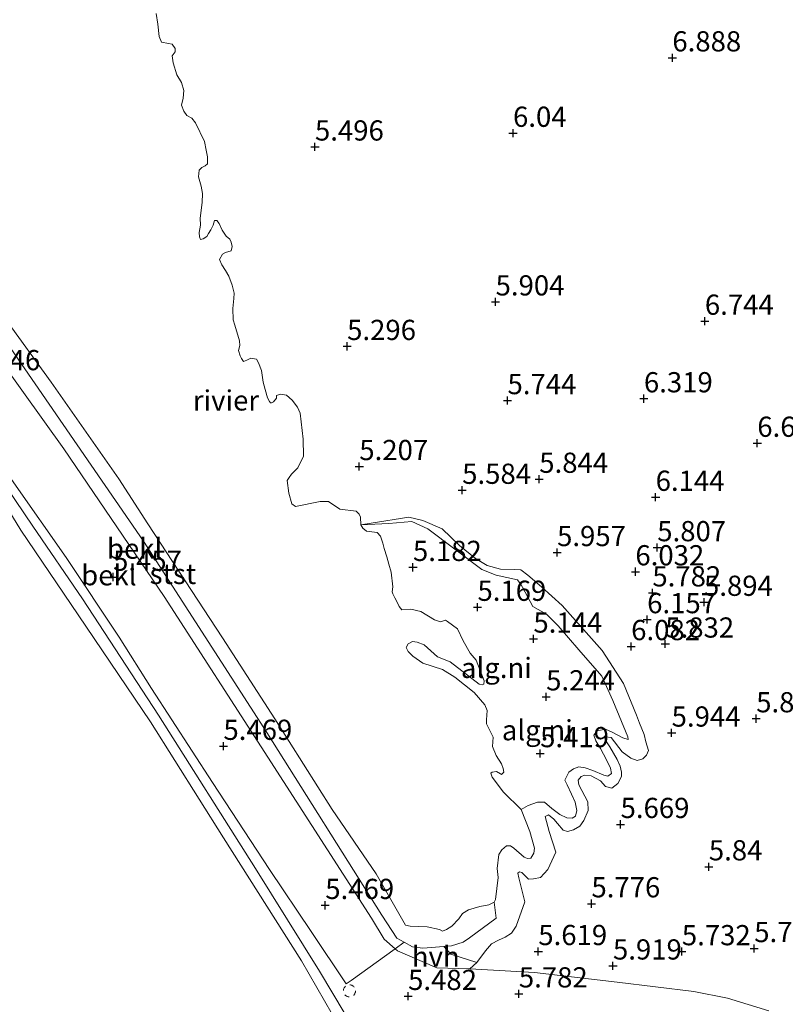
# Model space of a CAD drawing. Units: metres. Extents: x 169998 to 180002, y 424998 to 431251.
# Drawn here: x 172795 to 172890, y 425264 to 425386 of the extents above; entities that cross this region are included whole.
import ezdxf
from ezdxf.enums import TextEntityAlignment as Align

# ---------------------------------------------------------------- set-up
doc = ezdxf.new("R2010")
doc.units = ezdxf.units.M
doc.linetypes.add('VW-6060_STREEP', pattern=[1.2, 0.6, -0.6])
doc.layers.get('0').update_dxf_attribs({"lineweight": 25})
for name, color, linetype, lineweight in [('B-ME-GW-HOOGTEPUNT-S-B1', 10, 'Continuous', 25), ('B-ME-GW-KRUINLIJN-L-B1', 93, 'Continuous', 18), ('B-ME-GW-TEENLIJN-L-B1', 93, 'Continuous', 18), ('B-ME-IE-GRONDWERKLIJN-GROND_NIETINGERICHT-GV-B6', 253, 'Continuous', 18), ('B-ME-OB-BEKLEDING-GV-B6', 253, 'Continuous', 18), ('B-ME-OB-WATERLIJN-L-B1', 133, 'OB-WATERLIJN', 18), ('B-ME-OG-WATER-GV-B6', 153, 'Continuous', 18), ('B-ME-VH-VERH_SOORT-HALF_VERHARDING-GV-B6', 8, 'IE-TERREINAFSCHEIDING-NATUURLIJK-HOUTWAL', 18), ('B-ME-VW-MARKERING-BEBAKENING-S-B1', 255, 'VW-6060_STREEP', 18)]:
    doc.layers.add(name, color=color, linetype=linetype, lineweight=lineweight)
doc.styles.add('NLCS-ISO', font='NLCS-ISO.TTF')
doc.linetypes.add('IE-TERREINAFSCHEIDING-NATUURLIJK-HOUTWAL', pattern='A,7,-1.5,[67,NLCS.SHX,S=0.75,R=45,X=0,Y=0],-1.5,7,-1.5,[70,NLCS.SHX,S=0.75,R=0,X=0,Y=0],-1.5', length=20)
doc.linetypes.add('OB-WATERLIJN', pattern='A,10,[32,NLCS.SHX,S=2,R=0,X=0,Y=0],-12', length=22)

# ---------------------------------------------------------------- blocks, each defined once
blk = doc.blocks.new('dtb')
blk.add_circle((0, 0), 0.75)
blk = doc.blocks.new('hoogtepunt')
for p, q in [((-0.5, 0), (0.5, 0)), ((0, 0.5), (0, -0.5))]:
    blk.add_line(p, q)

msp = doc.modelspace()

# ---------------------------------------------------------------- linework, layer by layer
at = {"layer": 'B-ME-GW-KRUINLIJN-L-B1'}
for points in [[(172769.927, 425360.2, 5.497), (172790.01, 425332.589, 5.481), (172796.57, 425322.931, 5.449), (172802.708, 425313.938, 5.481), (172812.126, 425299.529, 5.425), (172824.117, 425280.551, 5.473), (172832.051, 425267.862, 5.489), (172835.215, 425262.535, 5.494)], [(172790.171, 425346.702, 5.538), (172800.418, 425332.492, 5.405), (172812.821, 425314.235, 5.455), (172825.655, 425294.334, 5.454), (172838.489, 425274.432, 5.454), (172840.058, 425271.804, 5.404), (172841.414, 425270.635, 5.463), (172841.694, 425270.393, 5.475), (172846.575, 425268.29, 5.482), (172850.625, 425268.147, 5.601), (172851.498, 425268.934, 5.491), (172852.576, 425270.361, 5.531), (172853.32, 425271.26, 5.51), (172854.183, 425271.684, 5.566), (172855.013, 425272.068, 5.601), (172855.786, 425272.577, 5.594), (172856.396, 425273.439, 5.63), (172857.45, 425276.448, 5.834), (172856.71, 425279.409, 5.742), (172856.574, 425279.976, 5.749), (172856.794, 425280.154, 5.785), (172857.067, 425280.053, 5.806), (172857.902, 425279.229, 5.855), (172858.508, 425279.283, 5.911), (172859.384, 425279.461, 5.946), (172860.315, 425280.446, 5.904), (172861.281, 425282.608, 5.728), (172860.478, 425285.161, 5.658), (172859.95, 425287.01, 5.58), (172860.365, 425287.202, 5.594), (172861.036, 425286.68, 5.573), (172861.49, 425286.134, 5.601), (172862.181, 425285.294, 5.658), (172862.73, 425285.144, 5.707), (172863.493, 425285.347, 5.686), (172864.244, 425285.795, 5.679), (172864.768, 425286.516, 5.658), (172865.307, 425287.749, 5.679), (172865.226, 425288.796, 5.601)], [(172837.144, 425323.087, 5.12), (172838.442, 425323.297, 5.194), (172843.101, 425324.053, 5.458), (172844.818, 425323.612, 5.486), (172847.234, 425322.587, 5.521), (172849.373, 425320.525, 5.514), (172851.342, 425318.94, 5.578), (172852.81, 425318.056, 5.549), (172854.434, 425317.598, 5.578), (172856.163, 425317.566, 5.697), (172856.94, 425317.522, 5.81), (172857.821, 425316.871, 5.859), (172859.498, 425315.427, 5.887), (172862.089, 425313.097, 5.951), (172867.03, 425307.541, 6.12), (172869.66, 425303.438, 6.07), (172871.271, 425299.519, 6.049), (172871.642, 425298.556, 6.077), (172872.202, 425297.126, 6.077), (172872.441, 425296.228, 6.049), (172872.748, 425295.185, 6.049), (172872.524, 425294.577, 6.063), (172872.041, 425294.151, 6.063), (172871.368, 425293.916, 6.014), (172870.569, 425294.227, 5.979), (172869.497, 425295.017, 5.951), (172868.127, 425296.778, 5.951), (172867.434, 425296.861, 5.958), (172867.307, 425296.752, 5.972), (172867.548, 425296.233, 5.951), (172867.989, 425295.605, 5.923), (172868.884, 425294.052, 5.93), (172869.259, 425293.242, 5.88), (172869.431, 425292.49, 5.852), (172869.425, 425291.958, 5.873), (172868.948, 425291.081, 5.88), (172868.224, 425290.52, 5.852), (172867.432, 425290.708, 5.782), (172866.819, 425291.433, 5.754), (172865.659, 425292.031, 5.775), (172864.884, 425292.126, 5.782), (172864.429, 425291.966, 5.789), (172864.057, 425291.516, 5.803), (172864.141, 425290.899, 5.789), (172865.226, 425288.796, 5.601)]]:
    msp.add_polyline3d(points, dxfattribs=at)
at = {"layer": 'B-ME-GW-TEENLIJN-L-B1'}
msp.add_polyline3d([(172837.144, 425323.087, 5.12), (172840.62, 425323.258, 5.19), (172843.463, 425323.489, 5.219), (172845.433, 425322.61, 5.19), (172852.13, 425317.565, 5.19), (172853.92, 425316.856, 5.233), (172856.534, 425316.275, 5.226), (172856.996, 425315.657, 5.233), (172857.161, 425315.355, 5.233), (172858.461, 425312.981, 5.233), (172860.112, 425312.03, 5.226), (172861.563, 425310.584, 5.24), (172864.118, 425307.638, 5.396), (172866.964, 425304.359, 5.571), (172868.337, 425301.338, 5.578), (172870.187, 425296.849, 5.62), (172870.229, 425296.541, 5.62), (172869.569, 425296.714, 5.578), (172868.27, 425297.45, 5.549), (172867.442, 425297.823, 5.556), (172866.391, 425297.588, 5.599), (172866.006, 425297.057, 5.578), (172866.221, 425296.375, 5.556), (172866.826, 425295.394, 5.564), (172867.572, 425294, 5.549), (172868.043, 425292.982, 5.542), (172868.176, 425292.313, 5.542), (172867.716, 425291.999, 5.521), (172867.208, 425292.117, 5.507), (172865.884, 425292.689, 5.479), (172864.922, 425293.026, 5.507), (172864.116, 425293.132, 5.507), (172863.464, 425292.906, 5.493), (172862.878, 425292.483, 5.493), (172862.419, 425291.515, 5.465), (172862.697, 425290.912, 5.437), (172863.236, 425289.749, 5.366), (172863.678, 425288.794, 5.289), (172863.902, 425287.763, 5.324), (172863.706, 425287.042, 5.296), (172863.31, 425286.809, 5.289), (172862.636, 425286.85, 5.282), (172861.768, 425287.255, 5.282), (172860.787, 425288.011, 5.296), (172859.879, 425288.776, 5.359), (172859.019, 425288.781, 5.395), (172857.849, 425288.366, 5.38), (172856.985, 425287.885, 5.12)], dxfattribs=at)
at = {"layer": 'B-ME-IE-GRONDWERKLIJN-GROND_NIETINGERICHT-GV-B6'}
for points in [[(172887.664, 425262.965, 6.201), (172882.533, 425264.517, 6.209), (172878.346, 425265.33, 6.161), (172868.888, 425266.512, 6.177), (172858.628, 425267.695, 5.857), (172850.625, 425268.147, 5.601), (172851.498, 425268.934, 5.491), (172852.576, 425270.361, 5.531), (172853.32, 425271.26, 5.51), (172854.183, 425271.684, 5.566), (172855.013, 425272.068, 5.601), (172855.786, 425272.577, 5.594), (172856.396, 425273.439, 5.63), (172857.45, 425276.448, 5.834), (172856.71, 425279.409, 5.742), (172856.574, 425279.976, 5.749), (172856.794, 425280.154, 5.785), (172857.067, 425280.053, 5.806), (172857.902, 425279.229, 5.855), (172858.508, 425279.283, 5.911), (172859.384, 425279.461, 5.946), (172860.315, 425280.446, 5.904), (172861.281, 425282.608, 5.728), (172860.478, 425285.161, 5.658), (172859.95, 425287.01, 5.58), (172860.365, 425287.202, 5.594), (172861.036, 425286.68, 5.573), (172861.49, 425286.134, 5.601), (172862.181, 425285.294, 5.658), (172862.73, 425285.144, 5.707), (172863.493, 425285.347, 5.686), (172864.244, 425285.795, 5.679), (172864.768, 425286.516, 5.658), (172865.307, 425287.749, 5.679), (172865.226, 425288.796, 5.601), (172864.141, 425290.899, 5.789), (172864.057, 425291.516, 5.803), (172864.429, 425291.966, 5.789), (172864.884, 425292.126, 5.782), (172865.659, 425292.031, 5.775), (172866.819, 425291.433, 5.754), (172867.432, 425290.708, 5.782), (172868.224, 425290.52, 5.852), (172868.948, 425291.081, 5.88), (172869.425, 425291.958, 5.873), (172869.431, 425292.49, 5.852), (172869.259, 425293.242, 5.88), (172868.884, 425294.052, 5.93), (172867.989, 425295.605, 5.923), (172867.548, 425296.233, 5.951), (172867.307, 425296.752, 5.972), (172867.434, 425296.861, 5.958), (172868.127, 425296.778, 5.951), (172869.497, 425295.017, 5.951), (172870.569, 425294.227, 5.979), (172871.368, 425293.916, 6.014), (172872.041, 425294.151, 6.063), (172872.524, 425294.577, 6.063), (172872.748, 425295.185, 6.049), (172872.441, 425296.228, 6.049), (172872.202, 425297.126, 6.077), (172871.642, 425298.556, 6.077), (172871.271, 425299.519, 6.049), (172869.66, 425303.438, 6.07), (172867.03, 425307.541, 6.12), (172862.089, 425313.097, 5.951), (172859.498, 425315.427, 5.887), (172857.821, 425316.871, 5.859), (172856.94, 425317.522, 5.81), (172856.163, 425317.566, 5.697), (172854.434, 425317.598, 5.578), (172852.81, 425318.056, 5.549), (172851.342, 425318.94, 5.578), (172849.373, 425320.525, 5.514), (172847.234, 425322.587, 5.521), (172844.818, 425323.612, 5.486), (172843.101, 425324.053, 5.458), (172838.442, 425323.297, 5.194), (172837.144, 425323.087, 5.12), (172837.114, 425324.018, 5.12), (172836.939, 425324.396, 5.12), (172836.59, 425324.779, 5.12), (172834.551, 425325.038, 5.12), (172833.148, 425325.965, 5.12), (172832.112, 425325.973, 5.12), (172829.069, 425325.367, 5.12), (172828.613, 425325.672, 5.12), (172828.257, 425326.997, 5.12), (172828.049, 425328.562, 5.12), (172828.294, 425328.962, 5.12), (172828.562, 425329.373, 5.12), (172829.377, 425330.151, 5.12), (172830.06, 425331.585, 5.12), (172830.007, 425333.681, 5.12), (172829.639, 425336.891, 5.12), (172829.313, 425337.657, 5.12), (172828.664, 425338.503, 5.12), (172827.95, 425339.118, 5.12), (172827.221, 425339.268, 5.12), (172826.704, 425339.086, 5.12), (172826.706, 425338.772, 5.12), (172826.354, 425338.294, 5.12), (172826.118, 425338.184, 5.12), (172825.978, 425338.177, 5.12), (172825.844, 425338.344, 5.12), (172825.613, 425338.781, 5.12), (172825.306, 425339.815, 5.12), (172825.055, 425340.73, 5.12), (172824.877, 425342.166, 5.12), (172824.511, 425343.143, 5.12), (172824.257, 425343.569, 5.12), (172823.528, 425343.719, 5.12), (172823.067, 425343.477, 5.12), (172822.631, 425343.304, 5.12), (172822.386, 425343.649, 5.12), (172822.233, 425343.98, 5.12), (172822.033, 425344.66, 5.12), (172822.203, 425345.284, 5.12), (172822.162, 425345.867, 5.12), (172821.581, 425347.804, 5.12), (172821.368, 425348.45, 5.12), (172821.328, 425349.836, 5.12), (172821.46, 425351.1, 5.12), (172821.468, 425351.763, 5.12), (172821.253, 425352.723, 5.12), (172820.81, 425353.865, 5.12), (172820.412, 425354.541, 5.12), (172819.957, 425355.276, 5.12), (172819.686, 425355.924, 5.12), (172820.043, 425356.576, 5.12), (172820.41, 425356.774, 5.12), (172821.103, 425357.009, 5.12), (172821.246, 425357.505, 5.12), (172821.124, 425358.079, 5.12), (172820.96, 425358.433, 5.12), (172820.506, 425358.796, 5.12), (172820.017, 425359.544, 5.12), (172819.611, 425360.359, 5.12), (172819.354, 425360.727, 5.12), (172819.04, 425360.725, 5.12), (172818.872, 425360.16, 5.12), (172818.587, 425359.599, 5.12), (172818.294, 425359.119, 5.12), (172818.12, 425358.752, 5.12), (172817.646, 425358.475, 5.12), (172817.306, 425358.404, 5.12), (172817.188, 425358.722, 5.12), (172817.146, 425359.247, 5.12), (172817.301, 425360.149, 5.12), (172817.269, 425361.023, 5.12), (172817.514, 425362.97, 5.12), (172817.582, 425364.062, 5.12), (172817.401, 425365.01, 5.12), (172817.052, 425366.137, 5.12), (172817.134, 425366.949, 5.12), (172817.494, 425367.287, 5.12), (172817.884, 425367.496, 5.12), (172818.171, 425367.744, 5.12), (172818.197, 425368.615, 5.12), (172818.024, 425369.423, 5.12), (172817.812, 425370.5, 5.12), (172816.707, 425372.826, 5.12), (172816.247, 425373.386, 5.12), (172815.606, 425373.72, 5.12), (172815.238, 425374.266, 5.12), (172814.982, 425375.007, 5.12), (172815.172, 425375.897, 5.12), (172815.234, 425376.814, 5.12), (172814.95, 425377.8, 5.12), (172814.397, 425378.748, 5.12), (172813.954, 425380.262, 5.12), (172813.793, 425381.104, 5.12), (172814.169, 425381.593, 5.12), (172814.17, 425382.024, 5.12), (172813.814, 425382.547, 5.12), (172813.363, 425382.653, 5.12), (172812.495, 425382.796, 5.12), (172812.191, 425383.515, 5.12), (172812.039, 425385.02, 5.12), (172811.847, 425386.364, 5.12)], [(172865.226, 425288.796, 5.601), (172865.307, 425287.749, 5.679), (172864.768, 425286.516, 5.658), (172864.244, 425285.795, 5.679), (172863.493, 425285.347, 5.686), (172862.73, 425285.144, 5.707), (172862.181, 425285.294, 5.658), (172861.49, 425286.134, 5.601), (172861.036, 425286.68, 5.573), (172860.365, 425287.202, 5.594), (172859.95, 425287.01, 5.58), (172860.478, 425285.161, 5.658), (172861.281, 425282.608, 5.728), (172860.315, 425280.446, 5.904), (172859.384, 425279.461, 5.946), (172858.508, 425279.283, 5.911), (172857.902, 425279.229, 5.855), (172857.067, 425280.053, 5.806), (172856.794, 425280.154, 5.785), (172856.574, 425279.976, 5.749), (172856.71, 425279.409, 5.742), (172857.45, 425276.448, 5.834), (172856.396, 425273.439, 5.63), (172855.786, 425272.577, 5.594), (172855.013, 425272.068, 5.601), (172854.183, 425271.684, 5.566), (172853.32, 425271.26, 5.51), (172852.576, 425270.361, 5.531), (172851.498, 425268.934, 5.491), (172848.288, 425269.982, 5.148), (172847.421, 425270.927, 5.22), (172848.395, 425271.011, 5.22), (172849.827, 425271.445, 5.22), (172850.588, 425271.969, 5.22), (172853.885, 425274.44, 5.22), (172853.671, 425276.409, 5.12), (172853.809, 425276.731, 5.12), (172854.148, 425279.466, 5.12), (172854.018, 425280.552, 5.12), (172854.245, 425282.291, 5.12), (172854.6, 425282.885, 5.12), (172855.185, 425283.356, 5.12), (172855.686, 425283.387, 5.12), (172856.084, 425283.084, 5.12), (172857.353, 425281.952, 5.12), (172857.767, 425281.8, 5.12), (172858.21, 425281.833, 5.12), (172858.578, 425282.462, 5.12), (172858.656, 425283.099, 5.12), (172858.078, 425285.153, 5.12), (172856.985, 425287.885, 5.12), (172857.849, 425288.366, 5.38), (172859.019, 425288.781, 5.395), (172859.879, 425288.776, 5.359), (172860.787, 425288.011, 5.296), (172861.768, 425287.255, 5.282), (172862.636, 425286.85, 5.282), (172863.31, 425286.809, 5.289), (172863.706, 425287.042, 5.296), (172863.902, 425287.763, 5.324), (172863.678, 425288.794, 5.289), (172863.236, 425289.749, 5.366), (172862.697, 425290.912, 5.437), (172862.419, 425291.515, 5.465), (172862.878, 425292.483, 5.493), (172863.464, 425292.906, 5.493), (172864.116, 425293.132, 5.507), (172864.922, 425293.026, 5.507), (172865.884, 425292.689, 5.479), (172867.208, 425292.117, 5.507), (172867.716, 425291.999, 5.521), (172868.176, 425292.313, 5.542), (172868.043, 425292.982, 5.542), (172867.572, 425294, 5.549), (172866.826, 425295.394, 5.564), (172866.221, 425296.375, 5.556), (172866.006, 425297.057, 5.578), (172866.391, 425297.588, 5.599), (172867.442, 425297.823, 5.556), (172868.27, 425297.45, 5.549), (172869.569, 425296.714, 5.578), (172870.229, 425296.541, 5.62), (172870.187, 425296.849, 5.62), (172868.337, 425301.338, 5.578), (172866.964, 425304.359, 5.571), (172864.118, 425307.638, 5.396), (172861.563, 425310.584, 5.24), (172860.112, 425312.03, 5.226), (172858.461, 425312.981, 5.233), (172857.161, 425315.355, 5.233), (172856.996, 425315.657, 5.233), (172856.534, 425316.275, 5.226), (172853.92, 425316.856, 5.233), (172852.13, 425317.565, 5.19), (172845.433, 425322.61, 5.19), (172843.463, 425323.489, 5.219), (172840.62, 425323.258, 5.19), (172837.144, 425323.087, 5.12), (172838.442, 425323.297, 5.194), (172843.101, 425324.053, 5.458), (172844.818, 425323.612, 5.486), (172847.234, 425322.587, 5.521), (172849.373, 425320.525, 5.514), (172851.342, 425318.94, 5.578), (172852.81, 425318.056, 5.549), (172854.434, 425317.598, 5.578), (172856.163, 425317.566, 5.697), (172856.94, 425317.522, 5.81), (172857.821, 425316.871, 5.859), (172859.498, 425315.427, 5.887), (172862.089, 425313.097, 5.951), (172867.03, 425307.541, 6.12), (172869.66, 425303.438, 6.07), (172871.271, 425299.519, 6.049), (172871.642, 425298.556, 6.077), (172872.202, 425297.126, 6.077), (172872.441, 425296.228, 6.049), (172872.748, 425295.185, 6.049), (172872.524, 425294.577, 6.063), (172872.041, 425294.151, 6.063), (172871.368, 425293.916, 6.014), (172870.569, 425294.227, 5.979), (172869.497, 425295.017, 5.951), (172868.127, 425296.778, 5.951), (172867.434, 425296.861, 5.958), (172867.307, 425296.752, 5.972), (172867.548, 425296.233, 5.951), (172867.989, 425295.605, 5.923), (172868.884, 425294.052, 5.93), (172869.259, 425293.242, 5.88), (172869.431, 425292.49, 5.852), (172869.425, 425291.958, 5.873), (172868.948, 425291.081, 5.88), (172868.224, 425290.52, 5.852), (172867.432, 425290.708, 5.782), (172866.819, 425291.433, 5.754), (172865.659, 425292.031, 5.775), (172864.884, 425292.126, 5.782), (172864.429, 425291.966, 5.789), (172864.057, 425291.516, 5.803), (172864.141, 425290.899, 5.789), (172865.226, 425288.796, 5.601)], [(172856.985, 425287.885, 5.12), (172854.793, 425290.023, 5.12), (172853.418, 425291.879, 5.12), (172853.247, 425292.373, 5.12), (172853.401, 425292.473, 5.12), (172853.952, 425292.584, 5.12), (172854.431, 425292.291, 5.12), (172854.58, 425292.216, 5.12), (172854.832, 425292.476, 5.12), (172854.788, 425292.943, 5.12), (172854.55, 425293.52, 5.12), (172853.906, 425294.54, 5.12), (172853.44, 425295.671, 5.12), (172853.521, 425296.797, 5.12), (172853.313, 425297.246, 5.12), (172852.722, 425298.462, 5.12), (172852.69, 425298.963, 5.12), (172852.795, 425300.1, 5.12), (172852.514, 425300.83, 5.12), (172851.163, 425302.325, 5.12), (172848.779, 425304.259, 5.12), (172847.259, 425305.189, 5.12), (172844.84, 425305.96, 5.12), (172843.598, 425306.847, 5.12), (172843.022, 425307.412, 5.12), (172842.769, 425307.896, 5.12), (172843.016, 425308.354, 5.12), (172843.56, 425308.663, 5.12), (172844.14, 425308.588, 5.12), (172844.979, 425308.26, 5.12), (172846.655, 425306.743, 5.12), (172848.196, 425306.138, 5.12), (172851.789, 425303.388, 5.12), (172852.181, 425303.283, 5.12), (172852.394, 425303.382, 5.12), (172852.43, 425303.799, 5.12), (172851.448, 425306.354, 5.12), (172850.683, 425307.203, 5.12), (172849.833, 425308.73, 5.12), (172849.111, 425310.229, 5.12), (172847.893, 425311.127, 5.12), (172847.618, 425311.286, 5.12), (172847.019, 425311.095, 5.12), (172846.258, 425311.316, 5.12), (172844.579, 425312.344, 5.12), (172843.355, 425312.637, 5.12), (172842.247, 425312.554, 5.12), (172841.9, 425312.995, 5.12), (172841.703, 425313.42, 5.12), (172841.35, 425314.059, 5.12), (172841.121, 425314.555, 5.12), (172841.035, 425314.801, 5.12), (172841.1, 425315.404, 5.12), (172840.922, 425317.213, 5.12), (172840.603, 425318.212, 5.12), (172840.386, 425319.114, 5.12), (172840.046, 425320.16, 5.12), (172839.891, 425320.805, 5.12), (172839.592, 425321.698, 5.12), (172839.163, 425322.13, 5.12), (172837.853, 425322.297, 5.12), (172837.422, 425322.671, 5.12), (172837.144, 425323.087, 5.12), (172840.62, 425323.258, 5.19), (172843.463, 425323.489, 5.219), (172845.433, 425322.61, 5.19), (172852.13, 425317.565, 5.19), (172853.92, 425316.856, 5.233), (172856.534, 425316.275, 5.226), (172856.996, 425315.657, 5.233), (172857.161, 425315.355, 5.233), (172858.461, 425312.981, 5.233), (172860.112, 425312.03, 5.226), (172861.563, 425310.584, 5.24), (172864.118, 425307.638, 5.396), (172866.964, 425304.359, 5.571), (172868.337, 425301.338, 5.578), (172870.187, 425296.849, 5.62), (172870.229, 425296.541, 5.62), (172869.569, 425296.714, 5.578), (172868.27, 425297.45, 5.549), (172867.442, 425297.823, 5.556), (172866.391, 425297.588, 5.599), (172866.006, 425297.057, 5.578), (172866.221, 425296.375, 5.556), (172866.826, 425295.394, 5.564), (172867.572, 425294, 5.549), (172868.043, 425292.982, 5.542), (172868.176, 425292.313, 5.542), (172867.716, 425291.999, 5.521), (172867.208, 425292.117, 5.507), (172865.884, 425292.689, 5.479), (172864.922, 425293.026, 5.507), (172864.116, 425293.132, 5.507), (172863.464, 425292.906, 5.493), (172862.878, 425292.483, 5.493), (172862.419, 425291.515, 5.465), (172862.697, 425290.912, 5.437), (172863.236, 425289.749, 5.366), (172863.678, 425288.794, 5.289), (172863.902, 425287.763, 5.324), (172863.706, 425287.042, 5.296), (172863.31, 425286.809, 5.289), (172862.636, 425286.85, 5.282), (172861.768, 425287.255, 5.282), (172860.787, 425288.011, 5.296), (172859.879, 425288.776, 5.359), (172859.019, 425288.781, 5.395), (172857.849, 425288.366, 5.38), (172856.985, 425287.885, 5.12)]]:
    msp.add_polyline3d(points, dxfattribs=at)
at = {"layer": 'B-ME-OB-BEKLEDING-GV-B6'}
for points in [[(172842.524, 425271.453, 5.22), (172841.414, 425270.635, 5.463), (172840.058, 425271.804, 5.404), (172838.489, 425274.432, 5.454), (172825.655, 425294.334, 5.454), (172812.821, 425314.235, 5.455), (172800.418, 425332.492, 5.405), (172790.171, 425346.702, 5.538), (172774.926, 425367.661, 5.566), (172775.965, 425369.211, 5.22), (172792.059, 425347.433, 5.22), (172810.283, 425321.053, 5.22), (172825.529, 425297.392, 5.22), (172839.761, 425274.81, 5.22), (172841.594, 425271.962, 5.22), (172842.524, 425271.453, 5.22)], [(172841.414, 425270.635, 5.463), (172835.955, 425266.705, 5.487), (172835.337, 425266.305, 5.567), (172831.03, 425272.764, 5.415), (172825.841, 425280.449, 5.455), (172818.792, 425291.226, 5.503), (172811.243, 425302.833, 5.367), (172807.27, 425309.189, 5.383), (172800.681, 425319.034, 5.367), (172794.214, 425328.304, 5.439), (172786.841, 425338.789, 5.415), (172777.784, 425351.303, 5.375), (172770.47, 425361.011, 5.411), (172774.926, 425367.661, 5.566), (172790.171, 425346.702, 5.538), (172800.418, 425332.492, 5.405), (172812.821, 425314.235, 5.455), (172825.655, 425294.334, 5.454), (172838.489, 425274.432, 5.454), (172840.058, 425271.804, 5.404), (172841.414, 425270.635, 5.463)], [(172835.518, 425259.252, 5.12), (172829.83, 425269.154, 5.12), (172820.181, 425284.354, 5.12), (172811.14, 425298.714, 5.12), (172802.19, 425311.949, 5.12), (172795.085, 425322.43, 5.12), (172792.422, 425326.752, 5.12), (172791.379, 425328.099, 5.12), (172787.063, 425333.601, 5.12), (172780.918, 425342.54, 5.12), (172769.206, 425358.947, 5.12), (172769.927, 425360.2, 5.497), (172790.01, 425332.589, 5.481), (172796.57, 425322.931, 5.449), (172802.708, 425313.938, 5.481), (172812.126, 425299.529, 5.425), (172824.117, 425280.551, 5.473), (172832.051, 425267.862, 5.489), (172835.215, 425262.535, 5.494)], [(172793.103, 425348.666, 5.12), (172798.855, 425340.755, 5.12), (172807.23, 425328.786, 5.12), (172810.784, 425323.21, 5.12), (172820.026, 425309.12, 5.12), (172826.494, 425299.105, 5.12), (172833.612, 425287.871, 5.12), (172839.071, 425279.911, 5.12), (172842.695, 425273.565, 5.12), (172843.249, 425273.421, 5.12), (172844.272, 425273.378, 5.12), (172845.365, 425273.368, 5.12), (172846.902, 425273.019, 5.12), (172847.257, 425272.811, 5.12), (172847.739, 425273.006, 5.12), (172848.404, 425273.428, 5.12), (172849.293, 425274.355, 5.12), (172849.719, 425274.982, 5.12), (172850.478, 425275.447, 5.12), (172851.897, 425275.846, 5.12), (172852.998, 425276.069, 5.12), (172853.671, 425276.409, 5.12)], [(172853.671, 425276.409, 5.12), (172853.885, 425274.44, 5.22), (172850.588, 425271.969, 5.22), (172849.827, 425271.445, 5.22), (172848.395, 425271.011, 5.22), (172847.421, 425270.927, 5.22), (172844.813, 425270.701, 5.22), (172843.551, 425270.89, 5.22), (172842.524, 425271.453, 5.22), (172841.594, 425271.962, 5.22), (172839.761, 425274.81, 5.22), (172825.529, 425297.392, 5.22), (172810.283, 425321.053, 5.22), (172792.059, 425347.433, 5.22)]]:
    msp.add_polyline3d(points, dxfattribs=at)
at = {"layer": 'B-ME-OB-WATERLIJN-L-B1'}
for points in [[(172811.847, 425386.364, 5.12), (172812.039, 425385.02, 5.12), (172812.191, 425383.515, 5.12), (172812.495, 425382.796, 5.12), (172813.363, 425382.653, 5.12), (172813.814, 425382.547, 5.12), (172814.17, 425382.024, 5.12), (172814.169, 425381.593, 5.12), (172813.793, 425381.104, 5.12), (172813.954, 425380.262, 5.12), (172814.397, 425378.748, 5.12), (172814.95, 425377.8, 5.12), (172815.234, 425376.814, 5.12), (172815.172, 425375.897, 5.12), (172814.982, 425375.007, 5.12), (172815.238, 425374.266, 5.12), (172815.606, 425373.72, 5.12), (172816.247, 425373.386, 5.12), (172816.707, 425372.826, 5.12), (172817.812, 425370.5, 5.12), (172818.024, 425369.423, 5.12), (172818.197, 425368.615, 5.12), (172818.171, 425367.744, 5.12), (172817.884, 425367.496, 5.12), (172817.494, 425367.287, 5.12), (172817.134, 425366.949, 5.12), (172817.052, 425366.137, 5.12), (172817.401, 425365.01, 5.12), (172817.582, 425364.062, 5.12), (172817.514, 425362.97, 5.12), (172817.269, 425361.023, 5.12), (172817.301, 425360.149, 5.12), (172817.146, 425359.247, 5.12), (172817.188, 425358.722, 5.12), (172817.306, 425358.404, 5.12), (172817.646, 425358.475, 5.12), (172818.12, 425358.752, 5.12), (172818.294, 425359.119, 5.12), (172818.587, 425359.599, 5.12), (172818.872, 425360.16, 5.12), (172819.04, 425360.725, 5.12), (172819.354, 425360.727, 5.12), (172819.611, 425360.359, 5.12), (172820.017, 425359.544, 5.12), (172820.506, 425358.796, 5.12), (172820.96, 425358.433, 5.12), (172821.124, 425358.079, 5.12), (172821.246, 425357.505, 5.12), (172821.103, 425357.009, 5.12), (172820.41, 425356.774, 5.12), (172820.043, 425356.576, 5.12), (172819.686, 425355.924, 5.12), (172819.957, 425355.276, 5.12), (172820.412, 425354.541, 5.12), (172820.81, 425353.865, 5.12), (172821.253, 425352.723, 5.12), (172821.468, 425351.763, 5.12), (172821.46, 425351.1, 5.12), (172821.328, 425349.836, 5.12), (172821.368, 425348.45, 5.12), (172821.581, 425347.804, 5.12), (172822.162, 425345.867, 5.12), (172822.203, 425345.284, 5.12), (172822.033, 425344.66, 5.12), (172822.233, 425343.98, 5.12), (172822.386, 425343.649, 5.12), (172822.631, 425343.304, 5.12), (172823.067, 425343.477, 5.12), (172823.528, 425343.719, 5.12), (172824.257, 425343.569, 5.12), (172824.511, 425343.143, 5.12), (172824.877, 425342.166, 5.12), (172825.055, 425340.73, 5.12), (172825.306, 425339.815, 5.12), (172825.613, 425338.781, 5.12), (172825.844, 425338.344, 5.12), (172825.978, 425338.177, 5.12), (172826.118, 425338.184, 5.12), (172826.354, 425338.294, 5.12), (172826.706, 425338.772, 5.12), (172826.704, 425339.086, 5.12), (172827.221, 425339.268, 5.12), (172827.95, 425339.118, 5.12), (172828.664, 425338.503, 5.12), (172829.313, 425337.657, 5.12), (172829.639, 425336.891, 5.12), (172830.007, 425333.681, 5.12), (172830.06, 425331.585, 5.12), (172829.377, 425330.151, 5.12), (172828.562, 425329.373, 5.12), (172828.294, 425328.962, 5.12), (172828.049, 425328.562, 5.12), (172828.257, 425326.997, 5.12), (172828.613, 425325.672, 5.12), (172829.069, 425325.367, 5.12), (172832.112, 425325.973, 5.12), (172833.148, 425325.965, 5.12), (172834.551, 425325.038, 5.12), (172836.59, 425324.779, 5.12), (172836.939, 425324.396, 5.12), (172837.114, 425324.018, 5.12), (172837.144, 425323.087, 5.12), (172837.422, 425322.671, 5.12), (172837.853, 425322.297, 5.12), (172839.163, 425322.13, 5.12), (172839.592, 425321.698, 5.12), (172839.891, 425320.805, 5.12), (172840.046, 425320.16, 5.12), (172840.386, 425319.114, 5.12), (172840.603, 425318.212, 5.12), (172840.922, 425317.213, 5.12), (172841.1, 425315.404, 5.12), (172841.035, 425314.801, 5.12), (172841.121, 425314.555, 5.12), (172841.35, 425314.059, 5.12), (172841.703, 425313.42, 5.12), (172841.9, 425312.995, 5.12), (172842.247, 425312.554, 5.12), (172843.355, 425312.637, 5.12), (172844.579, 425312.344, 5.12), (172846.258, 425311.316, 5.12), (172847.019, 425311.095, 5.12), (172847.618, 425311.286, 5.12), (172847.893, 425311.127, 5.12), (172849.111, 425310.229, 5.12), (172849.833, 425308.73, 5.12), (172850.683, 425307.203, 5.12), (172851.448, 425306.354, 5.12), (172852.43, 425303.799, 5.12), (172852.394, 425303.382, 5.12), (172852.181, 425303.283, 5.12), (172851.789, 425303.388, 5.12), (172848.196, 425306.138, 5.12), (172846.655, 425306.743, 5.12), (172844.979, 425308.26, 5.12), (172844.14, 425308.588, 5.12), (172843.56, 425308.663, 5.12), (172843.016, 425308.354, 5.12), (172842.769, 425307.896, 5.12), (172843.022, 425307.412, 5.12), (172843.598, 425306.847, 5.12), (172844.84, 425305.96, 5.12), (172847.259, 425305.189, 5.12), (172848.779, 425304.259, 5.12), (172851.163, 425302.325, 5.12), (172852.514, 425300.83, 5.12), (172852.795, 425300.1, 5.12), (172852.69, 425298.963, 5.12), (172852.722, 425298.462, 5.12), (172853.313, 425297.246, 5.12), (172853.521, 425296.797, 5.12), (172853.44, 425295.671, 5.12), (172853.906, 425294.54, 5.12), (172854.55, 425293.52, 5.12), (172854.788, 425292.943, 5.12), (172854.832, 425292.476, 5.12), (172854.58, 425292.216, 5.12), (172854.431, 425292.291, 5.12), (172853.952, 425292.584, 5.12), (172853.401, 425292.473, 5.12), (172853.247, 425292.373, 5.12), (172853.418, 425291.879, 5.12), (172854.793, 425290.023, 5.12), (172856.985, 425287.885, 5.12), (172858.078, 425285.153, 5.12), (172858.656, 425283.099, 5.12), (172858.578, 425282.462, 5.12), (172858.21, 425281.833, 5.12), (172857.767, 425281.8, 5.12), (172857.353, 425281.952, 5.12), (172856.084, 425283.084, 5.12), (172855.686, 425283.387, 5.12), (172855.185, 425283.356, 5.12), (172854.6, 425282.885, 5.12), (172854.245, 425282.291, 5.12), (172854.018, 425280.552, 5.12), (172854.148, 425279.466, 5.12), (172853.809, 425276.731, 5.12), (172853.671, 425276.409, 5.12), (172852.998, 425276.069, 5.12), (172851.897, 425275.846, 5.12), (172850.478, 425275.447, 5.12), (172849.719, 425274.982, 5.12), (172849.293, 425274.355, 5.12), (172848.404, 425273.428, 5.12), (172847.739, 425273.006, 5.12), (172847.257, 425272.811, 5.12), (172846.902, 425273.019, 5.12), (172845.365, 425273.368, 5.12), (172844.272, 425273.378, 5.12), (172843.249, 425273.421, 5.12), (172842.695, 425273.565, 5.12), (172839.071, 425279.911, 5.12), (172833.612, 425287.871, 5.12), (172826.494, 425299.105, 5.12), (172820.026, 425309.12, 5.12), (172810.784, 425323.21, 5.12), (172807.23, 425328.786, 5.12), (172798.855, 425340.755, 5.12), (172793.103, 425348.666, 5.12)], [(172835.518, 425259.252, 5.12), (172829.83, 425269.154, 5.12), (172820.181, 425284.354, 5.12), (172811.14, 425298.714, 5.12), (172802.19, 425311.949, 5.12), (172795.085, 425322.43, 5.12), (172792.422, 425326.752, 5.12), (172791.379, 425328.099, 5.12), (172787.063, 425333.601, 5.12), (172780.918, 425342.54, 5.12), (172769.206, 425358.947, 5.12)]]:
    msp.add_polyline3d(points, dxfattribs=at)
at = {"layer": 'B-ME-OG-WATER-GV-B6'}
for points in [[(172811.847, 425386.364, 5.12), (172812.039, 425385.02, 5.12), (172812.191, 425383.515, 5.12), (172812.495, 425382.796, 5.12), (172813.363, 425382.653, 5.12), (172813.814, 425382.547, 5.12), (172814.17, 425382.024, 5.12), (172814.169, 425381.593, 5.12), (172813.793, 425381.104, 5.12), (172813.954, 425380.262, 5.12), (172814.397, 425378.748, 5.12), (172814.95, 425377.8, 5.12), (172815.234, 425376.814, 5.12), (172815.172, 425375.897, 5.12), (172814.982, 425375.007, 5.12), (172815.238, 425374.266, 5.12), (172815.606, 425373.72, 5.12), (172816.247, 425373.386, 5.12), (172816.707, 425372.826, 5.12), (172817.812, 425370.5, 5.12), (172818.024, 425369.423, 5.12), (172818.197, 425368.615, 5.12), (172818.171, 425367.744, 5.12), (172817.884, 425367.496, 5.12), (172817.494, 425367.287, 5.12), (172817.134, 425366.949, 5.12), (172817.052, 425366.137, 5.12), (172817.401, 425365.01, 5.12), (172817.582, 425364.062, 5.12), (172817.514, 425362.97, 5.12), (172817.269, 425361.023, 5.12), (172817.301, 425360.149, 5.12), (172817.146, 425359.247, 5.12), (172817.188, 425358.722, 5.12), (172817.306, 425358.404, 5.12), (172817.646, 425358.475, 5.12), (172818.12, 425358.752, 5.12), (172818.294, 425359.119, 5.12), (172818.587, 425359.599, 5.12), (172818.872, 425360.16, 5.12), (172819.04, 425360.725, 5.12), (172819.354, 425360.727, 5.12), (172819.611, 425360.359, 5.12), (172820.017, 425359.544, 5.12), (172820.506, 425358.796, 5.12), (172820.96, 425358.433, 5.12), (172821.124, 425358.079, 5.12), (172821.246, 425357.505, 5.12), (172821.103, 425357.009, 5.12), (172820.41, 425356.774, 5.12), (172820.043, 425356.576, 5.12), (172819.686, 425355.924, 5.12), (172819.957, 425355.276, 5.12), (172820.412, 425354.541, 5.12), (172820.81, 425353.865, 5.12), (172821.253, 425352.723, 5.12), (172821.468, 425351.763, 5.12), (172821.46, 425351.1, 5.12), (172821.328, 425349.836, 5.12), (172821.368, 425348.45, 5.12), (172821.581, 425347.804, 5.12), (172822.162, 425345.867, 5.12), (172822.203, 425345.284, 5.12), (172822.033, 425344.66, 5.12), (172822.233, 425343.98, 5.12), (172822.386, 425343.649, 5.12), (172822.631, 425343.304, 5.12), (172823.067, 425343.477, 5.12), (172823.528, 425343.719, 5.12), (172824.257, 425343.569, 5.12), (172824.511, 425343.143, 5.12), (172824.877, 425342.166, 5.12), (172825.055, 425340.73, 5.12), (172825.306, 425339.815, 5.12), (172825.613, 425338.781, 5.12), (172825.844, 425338.344, 5.12), (172825.978, 425338.177, 5.12), (172826.118, 425338.184, 5.12), (172826.354, 425338.294, 5.12), (172826.706, 425338.772, 5.12), (172826.704, 425339.086, 5.12), (172827.221, 425339.268, 5.12), (172827.95, 425339.118, 5.12), (172828.664, 425338.503, 5.12), (172829.313, 425337.657, 5.12), (172829.639, 425336.891, 5.12), (172830.007, 425333.681, 5.12), (172830.06, 425331.585, 5.12), (172829.377, 425330.151, 5.12), (172828.562, 425329.373, 5.12), (172828.294, 425328.962, 5.12), (172828.049, 425328.562, 5.12), (172828.257, 425326.997, 5.12), (172828.613, 425325.672, 5.12), (172829.069, 425325.367, 5.12), (172832.112, 425325.973, 5.12), (172833.148, 425325.965, 5.12), (172834.551, 425325.038, 5.12), (172836.59, 425324.779, 5.12), (172836.939, 425324.396, 5.12), (172837.114, 425324.018, 5.12), (172837.144, 425323.087, 5.12)], [(172683.3, 425230.217, 5.12), (172769.206, 425358.947, 5.12), (172780.918, 425342.54, 5.12), (172787.063, 425333.601, 5.12), (172791.379, 425328.099, 5.12), (172792.422, 425326.752, 5.12), (172795.085, 425322.43, 5.12), (172802.19, 425311.949, 5.12), (172811.14, 425298.714, 5.12), (172820.181, 425284.354, 5.12), (172829.83, 425269.154, 5.12), (172835.518, 425259.252, 5.12)], [(172837.144, 425323.087, 5.12), (172837.422, 425322.671, 5.12), (172837.853, 425322.297, 5.12), (172839.163, 425322.13, 5.12), (172839.592, 425321.698, 5.12), (172839.891, 425320.805, 5.12), (172840.046, 425320.16, 5.12), (172840.386, 425319.114, 5.12), (172840.603, 425318.212, 5.12), (172840.922, 425317.213, 5.12), (172841.1, 425315.404, 5.12), (172841.035, 425314.801, 5.12), (172841.121, 425314.555, 5.12), (172841.35, 425314.059, 5.12), (172841.703, 425313.42, 5.12), (172841.9, 425312.995, 5.12), (172842.247, 425312.554, 5.12), (172843.355, 425312.637, 5.12), (172844.579, 425312.344, 5.12), (172846.258, 425311.316, 5.12), (172847.019, 425311.095, 5.12), (172847.618, 425311.286, 5.12), (172847.893, 425311.127, 5.12), (172849.111, 425310.229, 5.12), (172849.833, 425308.73, 5.12), (172850.683, 425307.203, 5.12), (172851.448, 425306.354, 5.12), (172852.43, 425303.799, 5.12), (172852.394, 425303.382, 5.12), (172852.181, 425303.283, 5.12), (172851.789, 425303.388, 5.12), (172848.196, 425306.138, 5.12), (172846.655, 425306.743, 5.12), (172844.979, 425308.26, 5.12), (172844.14, 425308.588, 5.12), (172843.56, 425308.663, 5.12), (172843.016, 425308.354, 5.12), (172842.769, 425307.896, 5.12), (172843.022, 425307.412, 5.12), (172843.598, 425306.847, 5.12), (172844.84, 425305.96, 5.12), (172847.259, 425305.189, 5.12), (172848.779, 425304.259, 5.12), (172851.163, 425302.325, 5.12), (172852.514, 425300.83, 5.12), (172852.795, 425300.1, 5.12), (172852.69, 425298.963, 5.12), (172852.722, 425298.462, 5.12), (172853.313, 425297.246, 5.12), (172853.521, 425296.797, 5.12), (172853.44, 425295.671, 5.12), (172853.906, 425294.54, 5.12), (172854.55, 425293.52, 5.12), (172854.788, 425292.943, 5.12), (172854.832, 425292.476, 5.12), (172854.58, 425292.216, 5.12), (172854.431, 425292.291, 5.12), (172853.952, 425292.584, 5.12), (172853.401, 425292.473, 5.12), (172853.247, 425292.373, 5.12), (172853.418, 425291.879, 5.12), (172854.793, 425290.023, 5.12), (172856.985, 425287.885, 5.12), (172858.078, 425285.153, 5.12), (172858.656, 425283.099, 5.12), (172858.578, 425282.462, 5.12), (172858.21, 425281.833, 5.12), (172857.767, 425281.8, 5.12), (172857.353, 425281.952, 5.12), (172856.084, 425283.084, 5.12), (172855.686, 425283.387, 5.12), (172855.185, 425283.356, 5.12), (172854.6, 425282.885, 5.12), (172854.245, 425282.291, 5.12), (172854.018, 425280.552, 5.12), (172854.148, 425279.466, 5.12), (172853.809, 425276.731, 5.12), (172853.671, 425276.409, 5.12), (172852.998, 425276.069, 5.12), (172851.897, 425275.846, 5.12), (172850.478, 425275.447, 5.12), (172849.719, 425274.982, 5.12), (172849.293, 425274.355, 5.12), (172848.404, 425273.428, 5.12), (172847.739, 425273.006, 5.12), (172847.257, 425272.811, 5.12), (172846.902, 425273.019, 5.12), (172845.365, 425273.368, 5.12), (172844.272, 425273.378, 5.12), (172843.249, 425273.421, 5.12), (172842.695, 425273.565, 5.12), (172839.071, 425279.911, 5.12), (172833.612, 425287.871, 5.12), (172826.494, 425299.105, 5.12), (172820.026, 425309.12, 5.12), (172810.784, 425323.21, 5.12), (172807.23, 425328.786, 5.12), (172798.855, 425340.755, 5.12), (172793.103, 425348.666, 5.12)]]:
    msp.add_polyline3d(points, dxfattribs=at)
at = {"layer": 'B-ME-VH-VERH_SOORT-HALF_VERHARDING-GV-B6'}
for points in [[(172835.215, 425262.535, 5.494), (172832.051, 425267.862, 5.489), (172824.117, 425280.551, 5.473), (172812.126, 425299.529, 5.425), (172802.708, 425313.938, 5.481), (172796.57, 425322.931, 5.449), (172790.01, 425332.589, 5.481), (172769.927, 425360.2, 5.497), (172770.47, 425361.011, 5.411), (172777.784, 425351.303, 5.375), (172786.841, 425338.789, 5.415), (172794.214, 425328.304, 5.439), (172800.681, 425319.034, 5.367), (172807.27, 425309.189, 5.383), (172811.243, 425302.833, 5.367), (172818.792, 425291.226, 5.503), (172825.841, 425280.449, 5.455), (172831.03, 425272.764, 5.415), (172835.337, 425266.305, 5.567), (172835.955, 425266.705, 5.487), (172841.414, 425270.635, 5.463)], [(172847.421, 425270.927, 5.22), (172848.288, 425269.982, 5.148), (172851.498, 425268.934, 5.491), (172850.625, 425268.147, 5.601), (172846.575, 425268.29, 5.482), (172841.694, 425270.393, 5.475), (172841.414, 425270.635, 5.463), (172842.524, 425271.453, 5.22), (172843.551, 425270.89, 5.22), (172844.813, 425270.701, 5.22), (172847.421, 425270.927, 5.22)], [(172841.414, 425270.635, 5.463), (172841.694, 425270.393, 5.475), (172846.575, 425268.29, 5.482), (172850.625, 425268.147, 5.601), (172858.628, 425267.695, 5.857), (172868.888, 425266.512, 6.177), (172878.346, 425265.33, 6.161), (172882.533, 425264.517, 6.209), (172887.664, 425262.965, 6.201)]]:
    msp.add_polyline3d(points, dxfattribs=at)

# ---------------------------------------------------------------- block references
at = {"layer": 'B-ME-GW-HOOGTEPUNT-S-B1', "rotation": 90}
for p in [(172875.705, 425380.879, 6.888), (172875.705, 425380.879, 6.888), (172855.99, 425371.549, 6.04), (172855.99, 425371.549, 6.04), (172831.482, 425369.852, 5.496), (172831.482, 425369.852, 5.496), (172853.833, 425350.684, 5.904), (172853.833, 425350.684, 5.904), (172879.73, 425348.294, 6.744), (172879.73, 425348.294, 6.744), (172835.462, 425345.174, 5.296), (172835.462, 425345.174, 5.296), (172872.187, 425338.698, 6.319), (172872.187, 425338.698, 6.319), (172855.31, 425338.469, 5.744), (172855.31, 425338.469, 5.744), (172886.216, 425333.195, 6.669), (172886.216, 425333.195, 6.669), (172836.969, 425330.311, 5.207), (172836.969, 425330.311, 5.207), (172859.238, 425328.74, 5.844), (172859.238, 425328.74, 5.844), (172849.697, 425327.377, 5.584), (172849.697, 425327.377, 5.584), (172873.64, 425326.51, 6.144), (172873.64, 425326.51, 6.144), (172873.839, 425320.275, 5.807), (172873.839, 425320.275, 5.807), (172861.443, 425319.669, 5.957), (172861.443, 425319.669, 5.957), (172843.608, 425317.833, 5.182), (172843.608, 425317.833, 5.182), (172806.499, 425316.63, 5.457), (172806.499, 425316.63, 5.457), (172871.131, 425317.291, 6.032), (172871.131, 425317.291, 6.032), (172873.234, 425314.682, 5.782), (172873.234, 425314.682, 5.782), (172879.622, 425313.519, 5.894), (172879.622, 425313.519, 5.894), (172851.591, 425312.901, 5.169), (172851.591, 425312.901, 5.169), (172872.588, 425311.369, 6.157), (172872.588, 425311.369, 6.157), (172858.513, 425308.971, 5.144), (172858.513, 425308.971, 5.144), (172874.833, 425308.351, 5.832), (172874.833, 425308.351, 5.832), (172870.609, 425308.036, 6.082), (172870.609, 425308.036, 6.082), (172860.09, 425301.822, 5.244), (172860.09, 425301.822, 5.244), (172886.081, 425299.108, 5.844), (172886.081, 425299.108, 5.844), (172875.617, 425297.34, 5.944), (172875.617, 425297.34, 5.944), (172820.154, 425295.698, 5.469), (172820.154, 425295.698, 5.469), (172859.344, 425294.791, 5.419), (172859.344, 425294.791, 5.419), (172869.3, 425286.03, 5.669), (172869.3, 425286.03, 5.669), (172880.223, 425280.788, 5.84), (172880.223, 425280.788, 5.84), (172832.756, 425276.011, 5.469), (172832.756, 425276.011, 5.469), (172865.693, 425276.214, 5.776), (172865.693, 425276.214, 5.776), (172885.839, 425270.672, 5.757), (172885.839, 425270.672, 5.757), (172859.117, 425270.305, 5.619), (172859.117, 425270.305, 5.619), (172876.883, 425270.288, 5.732), (172876.883, 425270.288, 5.732), (172868.358, 425268.523, 5.919), (172868.358, 425268.523, 5.919), (172843.007, 425264.757, 5.482), (172843.007, 425264.757, 5.482), (172856.711, 425265.069, 5.782), (172856.711, 425265.069, 5.782)]:
    msp.add_blockref('hoogtepunt', p, dxfattribs=at)
at = {"layer": 'B-ME-VW-MARKERING-BEBAKENING-S-B1', "rotation": 90}
msp.add_blockref('dtb', (172835.743, 425265.428, 5.482), dxfattribs=at)

# ---------------------------------------------------------------- texts
at = {"layer": 'B-ME-GW-HOOGTEPUNT-S-B1', "ltscale": 0.2, "style": 'NLCS-ISO'}
for s, p in [('6.888', (172875.705, 425380.879, 6.888)), ('6.888', (172875.705, 425380.879, 6.888)), ('6.04', (172855.99, 425371.549, 6.04)), ('6.04', (172855.99, 425371.549, 6.04)), ('5.496', (172831.482, 425369.852, 5.496)), ('5.496', (172831.482, 425369.852, 5.496)), ('5.904', (172853.833, 425350.684, 5.904)), ('5.904', (172853.833, 425350.684, 5.904)), ('6.744', (172879.73, 425348.294, 6.744)), ('6.744', (172879.73, 425348.294, 6.744)), ('5.296', (172835.462, 425345.174, 5.296)), ('5.296', (172835.462, 425345.174, 5.296)), ('5.446', (172788.969, 425341.435, 5.446)), ('5.446', (172788.969, 425341.435, 5.446)), ('5.744', (172855.31, 425338.469, 5.744)), ('5.744', (172855.31, 425338.469, 5.744)), ('6.319', (172872.187, 425338.698, 6.319)), ('6.319', (172872.187, 425338.698, 6.319)), ('6.669', (172886.216, 425333.195, 6.669)), ('6.669', (172886.216, 425333.195, 6.669)), ('5.207', (172836.969, 425330.311, 5.207)), ('5.207', (172836.969, 425330.311, 5.207)), ('5.844', (172859.238, 425328.74, 5.844)), ('5.844', (172859.238, 425328.74, 5.844)), ('5.584', (172849.697, 425327.377, 5.584)), ('5.584', (172849.697, 425327.377, 5.584)), ('6.144', (172873.64, 425326.51, 6.144)), ('6.144', (172873.64, 425326.51, 6.144)), ('5.807', (172873.839, 425320.275, 5.807)), ('5.807', (172873.839, 425320.275, 5.807)), ('5.957', (172861.443, 425319.669, 5.957)), ('5.957', (172861.443, 425319.669, 5.957)), ('5.182', (172843.608, 425317.833, 5.182)), ('5.182', (172843.608, 425317.833, 5.182)), ('5.457', (172806.499, 425316.63, 5.457)), ('5.457', (172806.499, 425316.63, 5.457)), ('6.032', (172871.131, 425317.291, 6.032)), ('6.032', (172871.131, 425317.291, 6.032)), ('5.782', (172873.234, 425314.682, 5.782)), ('5.782', (172873.234, 425314.682, 5.782)), ('5.169', (172851.591, 425312.901, 5.169)), ('5.169', (172851.591, 425312.901, 5.169)), ('5.894', (172879.622, 425313.519, 5.894)), ('5.894', (172879.622, 425313.519, 5.894)), ('6.157', (172872.588, 425311.369, 6.157)), ('6.157', (172872.588, 425311.369, 6.157)), ('5.144', (172858.513, 425308.971, 5.144)), ('5.144', (172858.513, 425308.971, 5.144)), ('6.082', (172870.609, 425308.036, 6.082)), ('6.082', (172870.609, 425308.036, 6.082)), ('5.832', (172874.833, 425308.351, 5.832)), ('5.832', (172874.833, 425308.351, 5.832)), ('5.244', (172860.09, 425301.822, 5.244)), ('5.244', (172860.09, 425301.822, 5.244)), ('5.844', (172886.081, 425299.108, 5.844)), ('5.844', (172886.081, 425299.108, 5.844)), ('5.944', (172875.617, 425297.34, 5.944)), ('5.944', (172875.617, 425297.34, 5.944)), ('5.469', (172820.154, 425295.698, 5.469)), ('5.469', (172820.154, 425295.698, 5.469)), ('5.419', (172859.344, 425294.791, 5.419)), ('5.419', (172859.344, 425294.791, 5.419)), ('5.669', (172869.3, 425286.03, 5.669)), ('5.669', (172869.3, 425286.03, 5.669)), ('5.84', (172880.223, 425280.788, 5.84)), ('5.84', (172880.223, 425280.788, 5.84)), ('5.776', (172865.693, 425276.214, 5.776)), ('5.776', (172865.693, 425276.214, 5.776)), ('5.469', (172832.756, 425276.011, 5.469)), ('5.469', (172832.756, 425276.011, 5.469)), ('5.619', (172859.117, 425270.305, 5.619)), ('5.619', (172859.117, 425270.305, 5.619)), ('5.732', (172876.883, 425270.288, 5.732)), ('5.732', (172876.883, 425270.288, 5.732)), ('5.757', (172885.839, 425270.672, 5.757)), ('5.757', (172885.839, 425270.672, 5.757)), ('5.919', (172868.358, 425268.523, 5.919)), ('5.919', (172868.358, 425268.523, 5.919)), ('5.782', (172856.711, 425265.069, 5.782)), ('5.782', (172856.711, 425265.069, 5.782)), ('5.482', (172843.007, 425264.757, 5.482)), ('5.482', (172843.007, 425264.757, 5.482))]:
    msp.add_text(s, height=2.5, dxfattribs=at).set_placement(p, align=Align.BOTTOM_LEFT)
at = {"layer": 'B-ME-IE-GRONDWERKLIJN-GROND_NIETINGERICHT-GV-B6', "ltscale": 0.2, "style": 'NLCS-ISO'}
for p in [(172853.9312, 425305.3904), (172858.9931, 425297.6786)]:
    msp.add_text('alg.ni', height=2.5, dxfattribs=at).set_placement(p, align=Align.MIDDLE_CENTER)
at = {"layer": 'B-ME-OB-BEKLEDING-GV-B6', "ltscale": 0.2, "style": 'NLCS-ISO'}
for s, p in [('bekl', (172809.1647, 425320.1452)), ('bekl', (172805.9779, 425316.854)), ('stst', (172813.9029, 425317.0151))]:
    msp.add_text(s, height=2.5, dxfattribs=at).set_placement(p, align=Align.MIDDLE_CENTER)
at = {"layer": 'B-ME-OG-WATER-GV-B6', "ltscale": 0.2, "style": 'NLCS-ISO'}
msp.add_text('rivier', height=2.5, dxfattribs=at).set_placement((172820.4658, 425338.4825), align=Align.MIDDLE_CENTER)
at = {"layer": 'B-ME-VH-VERH_SOORT-HALF_VERHARDING-GV-B6', "ltscale": 0.2, "style": 'NLCS-ISO'}
msp.add_text('hvh', height=2.5, dxfattribs=at).set_placement((172846.4273, 425269.6578), align=Align.MIDDLE_CENTER)

doc.saveas('drawing.dxf')
